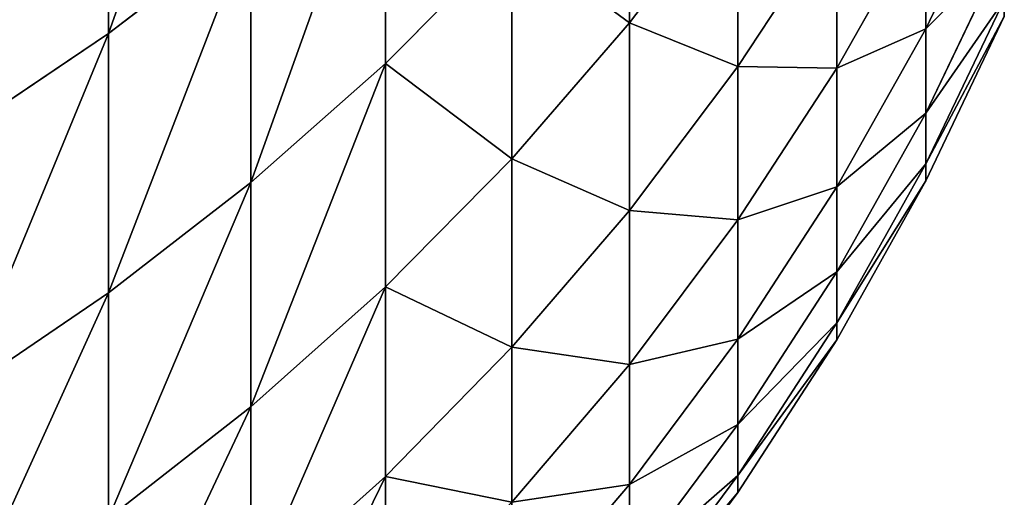
# Model space of a CAD drawing. Units: millimetres. Extents: x 0 to 37.5, y -31 to 31.
# Drawn here: x 32.4 to 33.4, y -29.7 to -29.2 of the extents above; entities that cross this region are included whole.
import ezdxf

# ---------------------------------------------------------------- set-up
doc = ezdxf.new("R2010")
doc.units = ezdxf.units.MM
doc.layers.get('0').update_dxf_attribs({"true_color": 0x000000})

# ---------------------------------------------------------------- blocks, each defined once
blk = doc.blocks.new('Group_6')
for p, q in [((324.78, 20.871, 216.056), (324.78, 17.768, 226.204)), ((324.78, 17.768, 393.796), (324.78, 20.871, 403.944)), ((330.295, 20.228, 237.752), (330.295, 17.883, 247.909)), ((330.295, 17.883, 372.091), (330.295, 20.228, 382.248)), ((327.71, 20.176, 226.894), (327.71, 17.452, 237.06)), ((327.71, 17.452, 382.94), (327.71, 20.176, 393.106)), ((333.433, 17.818, 340.71), (334.264, 19.549, 340.528)), ((333.433, 17.818, 279.29), (334.264, 19.549, 279.472)), ((330.295, 17.883, 247.909), (331.444, 19.398, 248.231)), ((330.295, 17.883, 372.091), (331.444, 19.398, 371.769)), ((331.444, 19.398, 248.231), (331.444, 17.419, 258.41)), ((331.444, 17.419, 361.59), (331.444, 19.398, 371.769)), ((331.444, 17.419, 361.59), (332.492, 19.014, 361.309)), ((331.444, 17.419, 258.41), (332.492, 19.014, 258.691)), ((332.492, 17.401, 351.122), (333.433, 19.068, 350.888)), ((332.492, 17.401, 268.878), (333.433, 19.068, 269.112)), ((332.492, 17.401, 351.122), (332.492, 19.014, 361.309)), ((332.492, 19.014, 258.691), (332.492, 17.401, 268.878)), ((333.433, 17.818, 340.71), (333.433, 19.068, 350.888)), ((333.433, 19.068, 269.112), (333.433, 17.818, 279.29)), ((324.78, 17.768, 226.204), (326.285, 18.927, 226.536)), ((324.78, 17.768, 393.796), (326.285, 18.927, 393.464)), ((326.285, 18.927, 226.536), (326.285, 16.191, 236.745)), ((326.285, 16.191, 383.255), (326.285, 18.927, 393.464)), ((327.71, 17.452, 237.06), (329.049, 18.8, 237.396)), ((327.71, 17.452, 382.94), (329.049, 18.8, 382.604)), ((329.049, 18.8, 237.396), (329.049, 16.443, 247.603)), ((329.049, 16.443, 372.397), (329.049, 18.8, 382.604)), ((333.433, 16.924, 330.494), (334.264, 18.661, 330.372)), ((333.433, 16.924, 289.506), (334.264, 18.661, 289.628)), ((333.433, 16.388, 320.253), (334.264, 18.127, 320.192)), ((333.433, 16.388, 299.747), (334.264, 18.127, 299.808)), ((333.433, 16.209, 310), (334.264, 17.949, 310)), ((329.049, 16.443, 247.603), (330.295, 17.883, 247.909)), ((329.049, 16.443, 372.397), (330.295, 17.883, 372.091)), ((330.295, 17.883, 247.909), (330.295, 15.894, 258.141)), ((330.295, 15.894, 361.859), (330.295, 17.883, 372.091)), ((323.2, 16.705, 225.899), (324.78, 17.768, 226.204)), ((323.2, 16.705, 394.101), (324.78, 17.768, 393.796)), ((324.78, 17.768, 226.204), (324.78, 15.022, 236.454)), ((324.78, 15.022, 383.546), (324.78, 17.768, 393.796)), ((332.492, 16.144, 340.886), (333.433, 17.818, 340.71)), ((332.492, 16.144, 279.114), (333.433, 17.818, 279.29)), ((333.433, 16.924, 330.494), (333.433, 17.818, 340.71)), ((333.433, 17.818, 279.29), (333.433, 16.924, 289.506)), ((326.285, 16.191, 236.745), (327.71, 17.452, 237.06)), ((326.285, 16.191, 383.255), (327.71, 17.452, 382.94)), ((327.71, 17.452, 237.06), (327.71, 15.085, 247.314)), ((327.71, 15.085, 372.686), (327.71, 17.452, 382.94)), ((330.295, 15.894, 361.859), (331.444, 17.419, 361.59)), ((330.295, 15.894, 258.141), (331.444, 17.419, 258.41)), ((331.444, 15.797, 351.348), (331.444, 17.419, 361.59)), ((331.444, 17.419, 258.41), (331.444, 15.797, 268.652)), ((331.444, 15.797, 351.348), (332.492, 17.401, 351.122)), ((331.444, 15.797, 268.652), (332.492, 17.401, 268.878)), ((332.492, 16.144, 340.886), (332.492, 17.401, 351.122)), ((332.492, 17.401, 268.878), (332.492, 16.144, 279.114)), ((332.492, 15.245, 330.611), (333.433, 16.924, 330.494)), ((332.492, 15.245, 289.389), (333.433, 16.924, 289.506)), ((333.433, 16.388, 320.253), (333.433, 16.924, 330.494)), ((333.433, 16.924, 289.506), (333.433, 16.388, 299.747)), ((327.71, 15.085, 247.314), (329.049, 16.443, 247.603)), ((327.71, 15.085, 372.686), (329.049, 16.443, 372.397)), ((329.049, 16.443, 247.603), (329.049, 14.445, 257.886)), ((329.049, 14.445, 362.114), (329.049, 16.443, 372.397)), ((332.492, 14.705, 320.312), (333.433, 16.388, 320.253)), ((332.492, 14.705, 299.688), (333.433, 16.388, 299.747)), ((333.433, 16.209, 310), (333.433, 16.388, 320.253)), ((333.433, 16.388, 299.747), (333.433, 16.209, 310)), ((324.78, 15.022, 236.454), (326.285, 16.191, 236.745)), ((324.78, 15.022, 383.546), (326.285, 16.191, 383.255)), ((326.285, 16.191, 236.745), (326.285, 13.814, 247.044)), ((326.285, 13.814, 372.956), (326.285, 16.191, 383.255)), ((332.492, 14.525, 310), (333.433, 16.209, 310)), ((331.444, 14.533, 341.055), (332.492, 16.144, 340.886)), ((331.444, 14.533, 278.945), (332.492, 16.144, 279.114)), ((332.492, 15.245, 330.611), (332.492, 16.144, 340.886)), ((332.492, 16.144, 279.114), (332.492, 15.245, 289.389)), ((329.049, 14.445, 362.114), (330.295, 15.894, 361.859)), ((329.049, 14.445, 257.886), (330.295, 15.894, 258.141)), ((330.295, 14.263, 351.563), (330.295, 15.894, 361.859)), ((330.295, 15.894, 258.141), (330.295, 14.263, 268.437)), ((330.295, 14.263, 351.563), (331.444, 15.797, 351.348)), ((330.295, 14.263, 268.437), (331.444, 15.797, 268.652)), ((331.444, 14.533, 341.055), (331.444, 15.797, 351.348)), ((331.444, 15.797, 268.652), (331.444, 14.533, 278.945)), ((331.444, 13.629, 330.724), (332.492, 15.245, 330.611)), ((331.444, 13.629, 289.276), (332.492, 15.245, 289.389)), ((332.492, 14.705, 320.312), (332.492, 15.245, 330.611)), ((332.492, 15.245, 289.389), (332.492, 14.705, 299.688)), ((323.2, 13.948, 236.186), (324.78, 15.022, 236.454)), ((323.2, 13.948, 383.814), (324.78, 15.022, 383.546)), ((324.78, 15.022, 236.454), (324.78, 12.635, 246.793)), ((324.78, 12.635, 373.207), (324.78, 15.022, 383.546)), ((326.285, 13.814, 247.044), (327.71, 15.085, 247.314)), ((326.285, 13.814, 372.956), (327.71, 15.085, 372.686)), ((327.71, 15.085, 247.314), (327.71, 13.077, 257.644)), ((327.71, 13.077, 362.356), (327.71, 15.085, 372.686)), ((331.444, 13.087, 320.368), (332.492, 14.705, 320.312)), ((331.444, 13.087, 299.632), (332.492, 14.705, 299.688)), ((332.492, 14.525, 310), (332.492, 14.705, 320.312)), ((332.492, 14.705, 299.688), (332.492, 14.525, 310)), ((330.295, 12.993, 341.217), (331.444, 14.533, 341.055)), ((330.295, 12.993, 278.783), (331.444, 14.533, 278.945)), ((331.444, 13.629, 330.724), (331.444, 14.533, 341.055)), ((331.444, 14.533, 278.945), (331.444, 13.629, 289.276)), ((331.444, 12.906, 310), (332.492, 14.525, 310)), ((327.71, 13.077, 362.356), (329.049, 14.445, 362.114)), ((327.71, 13.077, 257.644), (329.049, 14.445, 257.886)), ((329.049, 12.806, 351.768), (329.049, 14.445, 362.114)), ((329.049, 14.445, 257.886), (329.049, 12.806, 268.232)), ((329.049, 12.806, 351.768), (330.295, 14.263, 351.563)), ((329.049, 12.806, 268.232), (330.295, 14.263, 268.437)), ((330.295, 12.993, 341.217), (330.295, 14.263, 351.563)), ((330.295, 14.263, 268.437), (330.295, 12.993, 278.783)), ((324.78, 12.635, 246.793), (326.285, 13.814, 247.044)), ((324.78, 12.635, 373.207), (326.285, 13.814, 372.956)), ((326.285, 13.814, 247.044), (326.285, 11.797, 257.419)), ((326.285, 11.797, 362.581), (326.285, 13.814, 372.956)), ((330.295, 12.084, 330.832), (331.444, 13.629, 330.724)), ((330.295, 12.084, 289.168), (331.444, 13.629, 289.276)), ((331.444, 13.087, 320.368), (331.444, 13.629, 330.724)), ((331.444, 13.629, 289.276), (331.444, 13.087, 299.632)), ((326.285, 11.797, 362.581), (327.71, 13.077, 362.356)), ((326.285, 11.797, 257.419), (327.71, 13.077, 257.644)), ((327.71, 11.431, 351.961), (327.71, 13.077, 362.356)), ((327.71, 13.077, 257.644), (327.71, 11.431, 268.039)), ((330.295, 11.539, 320.422), (331.444, 13.087, 320.368)), ((330.295, 11.539, 299.578), (331.444, 13.087, 299.632)), ((331.444, 12.906, 310), (331.444, 13.087, 320.368)), ((331.444, 13.087, 299.632), (331.444, 12.906, 310)), ((329.049, 11.529, 341.371), (330.295, 12.993, 341.217)), ((329.049, 11.529, 278.629), (330.295, 12.993, 278.783)), ((330.295, 12.084, 330.832), (330.295, 12.993, 341.217)), ((330.295, 12.993, 278.783), (330.295, 12.084, 289.168)), ((330.295, 11.357, 310), (331.444, 12.906, 310))]:
    blk.add_line(p, q)
mesh = blk.add_polyface()
corners = [(326.285, 22.017, 216.429), (324.78, 17.768, 226.204), (324.78, 20.871, 216.056), (326.285, 18.927, 226.536)]
mesh.append_faces([[corners[k] for k in face] for face in [(0, 1, 2), (1, 0, 3)]], dxfattribs={"vtx0": -1})
mesh = blk.add_polyface()
corners = [(326.285, 22.017, 403.571), (324.78, 17.768, 393.796), (326.285, 18.927, 393.464), (324.78, 20.871, 403.944)]
mesh.append_faces([[corners[k] for k in face] for face in [(0, 1, 2), (1, 0, 3)]], dxfattribs={"vtx0": -1})
mesh = blk.add_polyface()
corners = [(330.295, 20.228, 237.752), (331.444, 19.398, 248.231), (330.295, 17.883, 247.909), (331.444, 21.731, 238.126)]
mesh.append_faces([[corners[k] for k in face] for face in [(0, 1, 2), (1, 0, 3)]], dxfattribs={"vtx0": -1})
mesh = blk.add_polyface()
corners = [(331.444, 19.398, 371.769), (330.295, 20.228, 382.248), (330.295, 17.883, 372.091), (331.444, 21.731, 381.874)]
mesh.append_faces([[corners[k] for k in face] for face in [(0, 1, 2), (1, 0, 3)]], dxfattribs={"vtx0": -1})
mesh = blk.add_polyface()
corners = [(327.71, 20.176, 226.894), (329.049, 18.8, 237.396), (327.71, 17.452, 237.06), (329.049, 21.511, 227.277)]
mesh.append_faces([[corners[k] for k in face] for face in [(0, 1, 2), (1, 0, 3)]], dxfattribs={"vtx0": -1})
mesh = blk.add_polyface()
corners = [(329.049, 18.8, 382.604), (327.71, 20.176, 393.106), (327.71, 17.452, 382.94), (329.049, 21.511, 392.723)]
mesh.append_faces([[corners[k] for k in face] for face in [(0, 1, 2), (1, 0, 3)]], dxfattribs={"vtx0": -1})
mesh = blk.add_polyface()
corners = [(331.444, 19.398, 248.231), (332.492, 19.014, 258.691), (331.444, 17.419, 258.41), (332.492, 20.982, 248.567)]
mesh.append_faces([[corners[k] for k in face] for face in [(0, 1, 2), (1, 0, 3)]], dxfattribs={"vtx0": -1})
mesh = blk.add_polyface()
corners = [(332.492, 19.014, 361.309), (331.444, 19.398, 371.769), (331.444, 17.419, 361.59), (332.492, 20.982, 371.433)]
mesh.append_faces([[corners[k] for k in face] for face in [(0, 1, 2), (1, 0, 3)]], dxfattribs={"vtx0": -1})
mesh = blk.add_polyface()
corners = [(324.78, 20.871, 216.056), (323.2, 16.705, 225.899), (323.2, 19.818, 215.714), (324.78, 17.768, 226.204)]
mesh.append_faces([[corners[k] for k in face] for face in [(0, 1, 2), (1, 0, 3)]], dxfattribs={"vtx0": -1})
mesh = blk.add_polyface()
corners = [(324.78, 20.871, 403.944), (323.2, 16.705, 394.101), (324.78, 17.768, 393.796), (323.2, 19.818, 404.286)]
mesh.append_faces([[corners[k] for k in face] for face in [(0, 1, 2), (1, 0, 3)]], dxfattribs={"vtx0": -1})
mesh = blk.add_polyface()
corners = [(334.264, 19.549, 340.528), (333.433, 19.068, 350.888), (333.433, 17.818, 340.71), (334.264, 20.791, 350.646)]
mesh.append_faces([[corners[k] for k in face] for face in [(0, 1, 2), (1, 0, 3)]], dxfattribs={"vtx0": -1})
mesh = blk.add_polyface()
corners = [(333.433, 19.068, 269.112), (334.264, 19.549, 279.472), (333.433, 17.818, 279.29), (334.264, 20.791, 269.354)]
mesh.append_faces([[corners[k] for k in face] for face in [(0, 1, 2), (1, 0, 3)]], dxfattribs={"vtx0": -1})
mesh = blk.add_polyface()
corners = [(333.433, 19.068, 350.888), (332.492, 19.014, 361.309), (332.492, 17.401, 351.122), (333.433, 20.672, 361.016)]
mesh.append_faces([[corners[k] for k in face] for face in [(0, 1, 2), (1, 0, 3)]], dxfattribs={"vtx0": -1})
mesh = blk.add_polyface()
corners = [(332.492, 19.014, 258.691), (333.433, 19.068, 269.112), (332.492, 17.401, 268.878), (333.433, 20.672, 258.984)]
mesh.append_faces([[corners[k] for k in face] for face in [(0, 1, 2), (1, 0, 3)]], dxfattribs={"vtx0": -1})
mesh = blk.add_polyface()
corners = [(329.049, 18.8, 237.396), (330.295, 17.883, 247.909), (329.049, 16.443, 247.603), (330.295, 20.228, 237.752)]
mesh.append_faces([[corners[k] for k in face] for face in [(0, 1, 2), (1, 0, 3)]], dxfattribs={"vtx0": -1})
mesh = blk.add_polyface()
corners = [(330.295, 17.883, 372.091), (329.049, 18.8, 382.604), (329.049, 16.443, 372.397), (330.295, 20.228, 382.248)]
mesh.append_faces([[corners[k] for k in face] for face in [(0, 1, 2), (1, 0, 3)]], dxfattribs={"vtx0": -1})
mesh = blk.add_polyface()
corners = [(327.71, 20.176, 226.894), (326.285, 16.191, 236.745), (326.285, 18.927, 226.536), (327.71, 17.452, 237.06)]
mesh.append_faces([[corners[k] for k in face] for face in [(0, 1, 2), (1, 0, 3)]], dxfattribs={"vtx0": -1})
mesh = blk.add_polyface()
corners = [(327.71, 20.176, 393.106), (326.285, 16.191, 383.255), (327.71, 17.452, 382.94), (326.285, 18.927, 393.464)]
mesh.append_faces([[corners[k] for k in face] for face in [(0, 1, 2), (1, 0, 3)]], dxfattribs={"vtx0": -1})
mesh = blk.add_polyface()
corners = [(334.264, 18.661, 330.372), (333.433, 17.818, 340.71), (333.433, 16.924, 330.494), (334.264, 19.549, 340.528)]
mesh.append_faces([[corners[k] for k in face] for face in [(0, 1, 2), (1, 0, 3)]], dxfattribs={"vtx0": -1})
mesh = blk.add_polyface()
corners = [(333.433, 17.818, 279.29), (334.264, 18.661, 289.628), (333.433, 16.924, 289.506), (334.264, 19.549, 279.472)]
mesh.append_faces([[corners[k] for k in face] for face in [(0, 1, 2), (1, 0, 3)]], dxfattribs={"vtx0": -1})
mesh = blk.add_polyface()
corners = [(330.295, 17.883, 247.909), (331.444, 17.419, 258.41), (330.295, 15.894, 258.141), (331.444, 19.398, 248.231)]
mesh.append_faces([[corners[k] for k in face] for face in [(0, 1, 2), (1, 0, 3)]], dxfattribs={"vtx0": -1})
mesh = blk.add_polyface()
corners = [(331.444, 17.419, 361.59), (330.295, 17.883, 372.091), (330.295, 15.894, 361.859), (331.444, 19.398, 371.769)]
mesh.append_faces([[corners[k] for k in face] for face in [(0, 1, 2), (1, 0, 3)]], dxfattribs={"vtx0": -1})
mesh = blk.add_polyface()
corners = [(332.492, 17.401, 351.122), (331.444, 17.419, 361.59), (331.444, 15.797, 351.348), (332.492, 19.014, 361.309)]
mesh.append_faces([[corners[k] for k in face] for face in [(0, 1, 2), (1, 0, 3)]], dxfattribs={"vtx0": -1})
mesh = blk.add_polyface()
corners = [(331.444, 17.419, 258.41), (332.492, 17.401, 268.878), (331.444, 15.797, 268.652), (332.492, 19.014, 258.691)]
mesh.append_faces([[corners[k] for k in face] for face in [(0, 1, 2), (1, 0, 3)]], dxfattribs={"vtx0": -1})
mesh = blk.add_polyface()
corners = [(333.433, 17.818, 340.71), (332.492, 17.401, 351.122), (332.492, 16.144, 340.886), (333.433, 19.068, 350.888)]
mesh.append_faces([[corners[k] for k in face] for face in [(0, 1, 2), (1, 0, 3)]], dxfattribs={"vtx0": -1})
mesh = blk.add_polyface()
corners = [(332.492, 17.401, 268.878), (333.433, 17.818, 279.29), (332.492, 16.144, 279.114), (333.433, 19.068, 269.112)]
mesh.append_faces([[corners[k] for k in face] for face in [(0, 1, 2), (1, 0, 3)]], dxfattribs={"vtx0": -1})
mesh = blk.add_polyface()
corners = [(326.285, 18.927, 226.536), (324.78, 15.022, 236.454), (324.78, 17.768, 226.204), (326.285, 16.191, 236.745)]
mesh.append_faces([[corners[k] for k in face] for face in [(0, 1, 2), (1, 0, 3)]], dxfattribs={"vtx0": -1})
mesh = blk.add_polyface()
corners = [(326.285, 18.927, 393.464), (324.78, 15.022, 383.546), (326.285, 16.191, 383.255), (324.78, 17.768, 393.796)]
mesh.append_faces([[corners[k] for k in face] for face in [(0, 1, 2), (1, 0, 3)]], dxfattribs={"vtx0": -1})
mesh = blk.add_polyface()
corners = [(327.71, 17.452, 237.06), (329.049, 16.443, 247.603), (327.71, 15.085, 247.314), (329.049, 18.8, 237.396)]
mesh.append_faces([[corners[k] for k in face] for face in [(0, 1, 2), (1, 0, 3)]], dxfattribs={"vtx0": -1})
mesh = blk.add_polyface()
corners = [(329.049, 16.443, 372.397), (327.71, 17.452, 382.94), (327.71, 15.085, 372.686), (329.049, 18.8, 382.604)]
mesh.append_faces([[corners[k] for k in face] for face in [(0, 1, 2), (1, 0, 3)]], dxfattribs={"vtx0": -1})
mesh = blk.add_polyface()
corners = [(334.264, 18.127, 320.192), (333.433, 16.924, 330.494), (333.433, 16.388, 320.253), (334.264, 18.661, 330.372)]
mesh.append_faces([[corners[k] for k in face] for face in [(0, 1, 2), (1, 0, 3)]], dxfattribs={"vtx0": -1})
mesh = blk.add_polyface()
corners = [(333.433, 16.924, 289.506), (334.264, 18.127, 299.808), (333.433, 16.388, 299.747), (334.264, 18.661, 289.628)]
mesh.append_faces([[corners[k] for k in face] for face in [(0, 1, 2), (1, 0, 3)]], dxfattribs={"vtx0": -1})
mesh = blk.add_polyface()
corners = [(334.264, 17.949, 310), (333.433, 16.388, 320.253), (333.433, 16.209, 310), (334.264, 18.127, 320.192)]
mesh.append_faces([[corners[k] for k in face] for face in [(0, 1, 2), (1, 0, 3)]], dxfattribs={"vtx0": -1})
mesh = blk.add_polyface()
corners = [(333.433, 16.388, 299.747), (334.264, 17.949, 310), (333.433, 16.209, 310), (334.264, 18.127, 299.808)]
mesh.append_faces([[corners[k] for k in face] for face in [(0, 1, 2), (1, 0, 3)]], dxfattribs={"vtx0": -1})
mesh = blk.add_polyface()
corners = [(329.049, 16.443, 247.603), (330.295, 15.894, 258.141), (329.049, 14.445, 257.886), (330.295, 17.883, 247.909)]
mesh.append_faces([[corners[k] for k in face] for face in [(0, 1, 2), (1, 0, 3)]], dxfattribs={"vtx0": -1})
mesh = blk.add_polyface()
corners = [(330.295, 15.894, 361.859), (329.049, 16.443, 372.397), (329.049, 14.445, 362.114), (330.295, 17.883, 372.091)]
mesh.append_faces([[corners[k] for k in face] for face in [(0, 1, 2), (1, 0, 3)]], dxfattribs={"vtx0": -1})
mesh = blk.add_polyface()
corners = [(324.78, 17.768, 226.204), (323.2, 13.948, 236.186), (323.2, 16.705, 225.899), (324.78, 15.022, 236.454)]
mesh.append_faces([[corners[k] for k in face] for face in [(0, 1, 2), (1, 0, 3)]], dxfattribs={"vtx0": -1})
mesh = blk.add_polyface()
corners = [(324.78, 17.768, 393.796), (323.2, 13.948, 383.814), (324.78, 15.022, 383.546), (323.2, 16.705, 394.101)]
mesh.append_faces([[corners[k] for k in face] for face in [(0, 1, 2), (1, 0, 3)]], dxfattribs={"vtx0": -1})
mesh = blk.add_polyface()
corners = [(333.433, 16.924, 330.494), (332.492, 16.144, 340.886), (332.492, 15.245, 330.611), (333.433, 17.818, 340.71)]
mesh.append_faces([[corners[k] for k in face] for face in [(0, 1, 2), (1, 0, 3)]], dxfattribs={"vtx0": -1})
mesh = blk.add_polyface()
corners = [(332.492, 16.144, 279.114), (333.433, 16.924, 289.506), (332.492, 15.245, 289.389), (333.433, 17.818, 279.29)]
mesh.append_faces([[corners[k] for k in face] for face in [(0, 1, 2), (1, 0, 3)]], dxfattribs={"vtx0": -1})
mesh = blk.add_polyface()
corners = [(327.71, 17.452, 237.06), (326.285, 13.814, 247.044), (326.285, 16.191, 236.745), (327.71, 15.085, 247.314)]
mesh.append_faces([[corners[k] for k in face] for face in [(0, 1, 2), (1, 0, 3)]], dxfattribs={"vtx0": -1})
mesh = blk.add_polyface()
corners = [(327.71, 17.452, 382.94), (326.285, 13.814, 372.956), (327.71, 15.085, 372.686), (326.285, 16.191, 383.255)]
mesh.append_faces([[corners[k] for k in face] for face in [(0, 1, 2), (1, 0, 3)]], dxfattribs={"vtx0": -1})
mesh = blk.add_polyface()
corners = [(331.444, 15.797, 351.348), (330.295, 15.894, 361.859), (330.295, 14.263, 351.563), (331.444, 17.419, 361.59)]
mesh.append_faces([[corners[k] for k in face] for face in [(0, 1, 2), (1, 0, 3)]], dxfattribs={"vtx0": -1})
mesh = blk.add_polyface()
corners = [(330.295, 15.894, 258.141), (331.444, 15.797, 268.652), (330.295, 14.263, 268.437), (331.444, 17.419, 258.41)]
mesh.append_faces([[corners[k] for k in face] for face in [(0, 1, 2), (1, 0, 3)]], dxfattribs={"vtx0": -1})
mesh = blk.add_polyface()
corners = [(332.492, 16.144, 340.886), (331.444, 15.797, 351.348), (331.444, 14.533, 341.055), (332.492, 17.401, 351.122)]
mesh.append_faces([[corners[k] for k in face] for face in [(0, 1, 2), (1, 0, 3)]], dxfattribs={"vtx0": -1})
mesh = blk.add_polyface()
corners = [(331.444, 15.797, 268.652), (332.492, 16.144, 279.114), (331.444, 14.533, 278.945), (332.492, 17.401, 268.878)]
mesh.append_faces([[corners[k] for k in face] for face in [(0, 1, 2), (1, 0, 3)]], dxfattribs={"vtx0": -1})
mesh = blk.add_polyface()
corners = [(333.433, 16.388, 320.253), (332.492, 15.245, 330.611), (332.492, 14.705, 320.312), (333.433, 16.924, 330.494)]
mesh.append_faces([[corners[k] for k in face] for face in [(0, 1, 2), (1, 0, 3)]], dxfattribs={"vtx0": -1})
mesh = blk.add_polyface()
corners = [(332.492, 15.245, 289.389), (333.433, 16.388, 299.747), (332.492, 14.705, 299.688), (333.433, 16.924, 289.506)]
mesh.append_faces([[corners[k] for k in face] for face in [(0, 1, 2), (1, 0, 3)]], dxfattribs={"vtx0": -1})
mesh = blk.add_polyface()
corners = [(327.71, 15.085, 247.314), (329.049, 14.445, 257.886), (327.71, 13.077, 257.644), (329.049, 16.443, 247.603)]
mesh.append_faces([[corners[k] for k in face] for face in [(0, 1, 2), (1, 0, 3)]], dxfattribs={"vtx0": -1})
mesh = blk.add_polyface()
corners = [(329.049, 14.445, 362.114), (327.71, 15.085, 372.686), (327.71, 13.077, 362.356), (329.049, 16.443, 372.397)]
mesh.append_faces([[corners[k] for k in face] for face in [(0, 1, 2), (1, 0, 3)]], dxfattribs={"vtx0": -1})
mesh = blk.add_polyface()
corners = [(333.433, 16.209, 310), (332.492, 14.705, 320.312), (332.492, 14.525, 310), (333.433, 16.388, 320.253)]
mesh.append_faces([[corners[k] for k in face] for face in [(0, 1, 2), (1, 0, 3)]], dxfattribs={"vtx0": -1})
mesh = blk.add_polyface()
corners = [(332.492, 14.705, 299.688), (333.433, 16.209, 310), (332.492, 14.525, 310), (333.433, 16.388, 299.747)]
mesh.append_faces([[corners[k] for k in face] for face in [(0, 1, 2), (1, 0, 3)]], dxfattribs={"vtx0": -1})
mesh = blk.add_polyface()
corners = [(326.285, 16.191, 236.745), (324.78, 12.635, 246.793), (324.78, 15.022, 236.454), (326.285, 13.814, 247.044)]
mesh.append_faces([[corners[k] for k in face] for face in [(0, 1, 2), (1, 0, 3)]], dxfattribs={"vtx0": -1})
mesh = blk.add_polyface()
corners = [(326.285, 16.191, 383.255), (324.78, 12.635, 373.207), (326.285, 13.814, 372.956), (324.78, 15.022, 383.546)]
mesh.append_faces([[corners[k] for k in face] for face in [(0, 1, 2), (1, 0, 3)]], dxfattribs={"vtx0": -1})
mesh = blk.add_polyface()
corners = [(332.492, 15.245, 330.611), (331.444, 14.533, 341.055), (331.444, 13.629, 330.724), (332.492, 16.144, 340.886)]
mesh.append_faces([[corners[k] for k in face] for face in [(0, 1, 2), (1, 0, 3)]], dxfattribs={"vtx0": -1})
mesh = blk.add_polyface()
corners = [(331.444, 14.533, 278.945), (332.492, 15.245, 289.389), (331.444, 13.629, 289.276), (332.492, 16.144, 279.114)]
mesh.append_faces([[corners[k] for k in face] for face in [(0, 1, 2), (1, 0, 3)]], dxfattribs={"vtx0": -1})
mesh = blk.add_polyface()
corners = [(330.295, 14.263, 351.563), (329.049, 14.445, 362.114), (329.049, 12.806, 351.768), (330.295, 15.894, 361.859)]
mesh.append_faces([[corners[k] for k in face] for face in [(0, 1, 2), (1, 0, 3)]], dxfattribs={"vtx0": -1})
mesh = blk.add_polyface()
corners = [(329.049, 14.445, 257.886), (330.295, 14.263, 268.437), (329.049, 12.806, 268.232), (330.295, 15.894, 258.141)]
mesh.append_faces([[corners[k] for k in face] for face in [(0, 1, 2), (1, 0, 3)]], dxfattribs={"vtx0": -1})
mesh = blk.add_polyface()
corners = [(331.444, 14.533, 341.055), (330.295, 14.263, 351.563), (330.295, 12.993, 341.217), (331.444, 15.797, 351.348)]
mesh.append_faces([[corners[k] for k in face] for face in [(0, 1, 2), (1, 0, 3)]], dxfattribs={"vtx0": -1})
mesh = blk.add_polyface()
corners = [(330.295, 14.263, 268.437), (331.444, 14.533, 278.945), (330.295, 12.993, 278.783), (331.444, 15.797, 268.652)]
mesh.append_faces([[corners[k] for k in face] for face in [(0, 1, 2), (1, 0, 3)]], dxfattribs={"vtx0": -1})
mesh = blk.add_polyface()
corners = [(332.492, 14.705, 320.312), (331.444, 13.629, 330.724), (331.444, 13.087, 320.368), (332.492, 15.245, 330.611)]
mesh.append_faces([[corners[k] for k in face] for face in [(0, 1, 2), (1, 0, 3)]], dxfattribs={"vtx0": -1})
mesh = blk.add_polyface()
corners = [(331.444, 13.629, 289.276), (332.492, 14.705, 299.688), (331.444, 13.087, 299.632), (332.492, 15.245, 289.389)]
mesh.append_faces([[corners[k] for k in face] for face in [(0, 1, 2), (1, 0, 3)]], dxfattribs={"vtx0": -1})
mesh = blk.add_polyface()
corners = [(324.78, 15.022, 236.454), (323.2, 11.553, 246.563), (323.2, 13.948, 236.186), (324.78, 12.635, 246.793)]
mesh.append_faces([[corners[k] for k in face] for face in [(0, 1, 2), (1, 0, 3)]], dxfattribs={"vtx0": -1})
mesh = blk.add_polyface()
corners = [(324.78, 15.022, 383.546), (323.2, 11.553, 373.437), (324.78, 12.635, 373.207), (323.2, 13.948, 383.814)]
mesh.append_faces([[corners[k] for k in face] for face in [(0, 1, 2), (1, 0, 3)]], dxfattribs={"vtx0": -1})
mesh = blk.add_polyface()
corners = [(327.71, 15.085, 247.314), (326.285, 11.797, 257.419), (326.285, 13.814, 247.044), (327.71, 13.077, 257.644)]
mesh.append_faces([[corners[k] for k in face] for face in [(0, 1, 2), (1, 0, 3)]], dxfattribs={"vtx0": -1})
mesh = blk.add_polyface()
corners = [(327.71, 15.085, 372.686), (326.285, 11.797, 362.581), (327.71, 13.077, 362.356), (326.285, 13.814, 372.956)]
mesh.append_faces([[corners[k] for k in face] for face in [(0, 1, 2), (1, 0, 3)]], dxfattribs={"vtx0": -1})
mesh = blk.add_polyface()
corners = [(332.492, 14.525, 310), (331.444, 13.087, 320.368), (331.444, 12.906, 310), (332.492, 14.705, 320.312)]
mesh.append_faces([[corners[k] for k in face] for face in [(0, 1, 2), (1, 0, 3)]], dxfattribs={"vtx0": -1})
mesh = blk.add_polyface()
corners = [(331.444, 13.087, 299.632), (332.492, 14.525, 310), (331.444, 12.906, 310), (332.492, 14.705, 299.688)]
mesh.append_faces([[corners[k] for k in face] for face in [(0, 1, 2), (1, 0, 3)]], dxfattribs={"vtx0": -1})
mesh = blk.add_polyface()
corners = [(331.444, 13.629, 330.724), (330.295, 12.993, 341.217), (330.295, 12.084, 330.832), (331.444, 14.533, 341.055)]
mesh.append_faces([[corners[k] for k in face] for face in [(0, 1, 2), (1, 0, 3)]], dxfattribs={"vtx0": -1})
mesh = blk.add_polyface()
corners = [(330.295, 12.993, 278.783), (331.444, 13.629, 289.276), (330.295, 12.084, 289.168), (331.444, 14.533, 278.945)]
mesh.append_faces([[corners[k] for k in face] for face in [(0, 1, 2), (1, 0, 3)]], dxfattribs={"vtx0": -1})
mesh = blk.add_polyface()
corners = [(329.049, 12.806, 351.768), (327.71, 13.077, 362.356), (327.71, 11.431, 351.961), (329.049, 14.445, 362.114)]
mesh.append_faces([[corners[k] for k in face] for face in [(0, 1, 2), (1, 0, 3)]], dxfattribs={"vtx0": -1})
mesh = blk.add_polyface()
corners = [(327.71, 13.077, 257.644), (329.049, 12.806, 268.232), (327.71, 11.431, 268.039), (329.049, 14.445, 257.886)]
mesh.append_faces([[corners[k] for k in face] for face in [(0, 1, 2), (1, 0, 3)]], dxfattribs={"vtx0": -1})
mesh = blk.add_polyface()
corners = [(330.295, 12.993, 341.217), (329.049, 12.806, 351.768), (329.049, 11.529, 341.371), (330.295, 14.263, 351.563)]
mesh.append_faces([[corners[k] for k in face] for face in [(0, 1, 2), (1, 0, 3)]], dxfattribs={"vtx0": -1})
mesh = blk.add_polyface()
corners = [(329.049, 12.806, 268.232), (330.295, 12.993, 278.783), (329.049, 11.529, 278.629), (330.295, 14.263, 268.437)]
mesh.append_faces([[corners[k] for k in face] for face in [(0, 1, 2), (1, 0, 3)]], dxfattribs={"vtx0": -1})
mesh = blk.add_polyface()
corners = [(326.285, 13.814, 247.044), (324.78, 10.61, 257.209), (324.78, 12.635, 246.793), (326.285, 11.797, 257.419)]
mesh.append_faces([[corners[k] for k in face] for face in [(0, 1, 2), (1, 0, 3)]], dxfattribs={"vtx0": -1})
mesh = blk.add_polyface()
corners = [(326.285, 13.814, 372.956), (324.78, 10.61, 362.791), (326.285, 11.797, 362.581), (324.78, 12.635, 373.207)]
mesh.append_faces([[corners[k] for k in face] for face in [(0, 1, 2), (1, 0, 3)]], dxfattribs={"vtx0": -1})
mesh = blk.add_polyface()
corners = [(331.444, 13.087, 320.368), (330.295, 12.084, 330.832), (330.295, 11.539, 320.422), (331.444, 13.629, 330.724)]
mesh.append_faces([[corners[k] for k in face] for face in [(0, 1, 2), (1, 0, 3)]], dxfattribs={"vtx0": -1})
mesh = blk.add_polyface()
corners = [(330.295, 12.084, 289.168), (331.444, 13.087, 299.632), (330.295, 11.539, 299.578), (331.444, 13.629, 289.276)]
mesh.append_faces([[corners[k] for k in face] for face in [(0, 1, 2), (1, 0, 3)]], dxfattribs={"vtx0": -1})
mesh = blk.add_polyface()
corners = [(327.71, 13.077, 362.356), (326.285, 10.144, 352.142), (327.71, 11.431, 351.961), (326.285, 11.797, 362.581)]
mesh.append_faces([[corners[k] for k in face] for face in [(0, 1, 2), (1, 0, 3)]], dxfattribs={"vtx0": -1})
mesh = blk.add_polyface()
corners = [(327.71, 13.077, 257.644), (326.285, 10.144, 267.858), (326.285, 11.797, 257.419), (327.71, 11.431, 268.039)]
mesh.append_faces([[corners[k] for k in face] for face in [(0, 1, 2), (1, 0, 3)]], dxfattribs={"vtx0": -1})
mesh = blk.add_polyface()
corners = [(331.444, 12.906, 310), (330.295, 11.539, 320.422), (330.295, 11.357, 310), (331.444, 13.087, 320.368)]
mesh.append_faces([[corners[k] for k in face] for face in [(0, 1, 2), (1, 0, 3)]], dxfattribs={"vtx0": -1})
mesh = blk.add_polyface()
corners = [(330.295, 11.539, 299.578), (331.444, 12.906, 310), (330.295, 11.357, 310), (331.444, 13.087, 299.632)]
mesh.append_faces([[corners[k] for k in face] for face in [(0, 1, 2), (1, 0, 3)]], dxfattribs={"vtx0": -1})
mesh = blk.add_polyface()
corners = [(330.295, 12.084, 330.832), (329.049, 11.529, 341.371), (329.049, 10.616, 330.935), (330.295, 12.993, 341.217)]
mesh.append_faces([[corners[k] for k in face] for face in [(0, 1, 2), (1, 0, 3)]], dxfattribs={"vtx0": -1})
mesh = blk.add_polyface()
corners = [(329.049, 11.529, 278.629), (330.295, 12.084, 289.168), (329.049, 10.616, 289.065), (330.295, 12.993, 278.783)]
mesh.append_faces([[corners[k] for k in face] for face in [(0, 1, 2), (1, 0, 3)]], dxfattribs={"vtx0": -1})
blk = doc.blocks.new('EBL-4054')
at = {"xscale": 0.1, "yscale": 0.1, "zscale": 0.1}
blk.add_blockref('Group_6', (0, 0), dxfattribs=at)

msp = doc.modelspace()

# ---------------------------------------------------------------- block references
msp.add_blockref('EBL-4054', (0, -31, -31))

doc.saveas('drawing.dxf')
